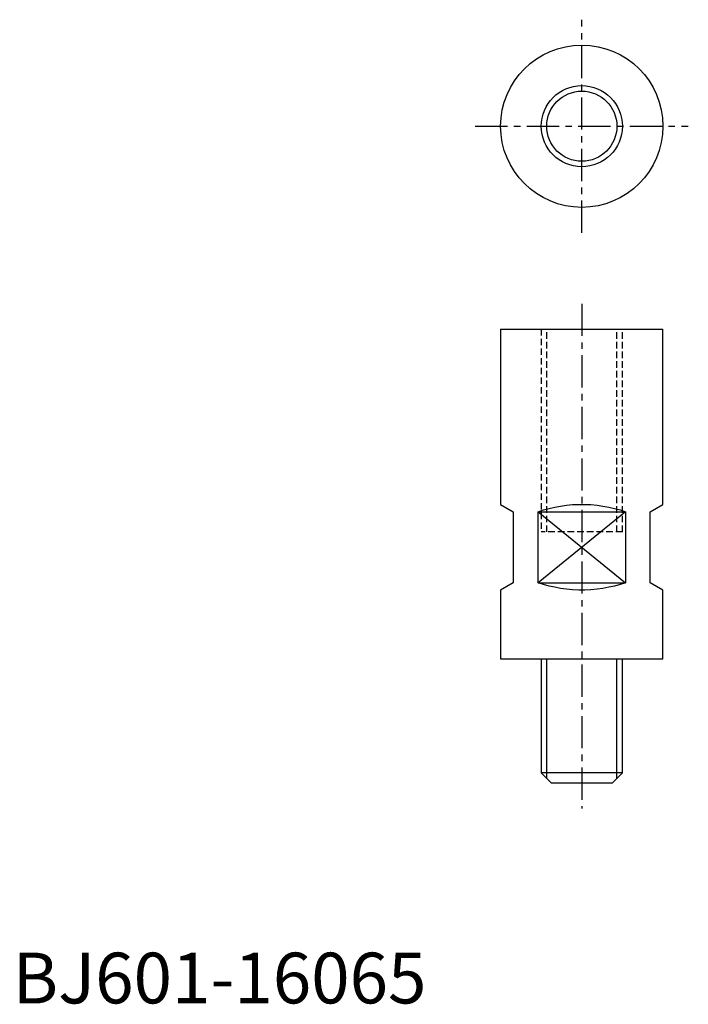
# Model space of a CAD drawing. Extents: x 1 to 133, y 0 to 194.
import ezdxf

# ---------------------------------------------------------------- set-up
doc = ezdxf.new("R2010")
doc.units = 0
doc.linetypes.add('CENTER', pattern=[10.16, 6.35, -1.27, 1.27, -1.27])
doc.linetypes.add('HIDDEN', pattern=[1.905, 1.27, -0.635])
doc.layers.get('0').update_dxf_attribs({"linetype": 'CONTINUOUS'})
for name, color, linetype in [('1', 1, 'CENTER'), ('2', 2, 'HIDDEN'), ('3', 3, 'CONTINUOUS')]:
    doc.layers.add(name, color=color, linetype=linetype)
doc.styles.add('STANDARD1', font='txt')

msp = doc.modelspace()

# ---------------------------------------------------------------- linework, layer by layer
at = {"color": 7, "linetype": 'CONTINUOUS'}
for p, q in [((96.2, 132.94), (96.2, 98.38)), ((96.2, 132.94), (128.2, 132.94)), ((128.2, 98.38), (128.2, 132.94)), ((96.2, 98.38), (98.7, 96.94)), ((125.7, 96.94), (128.2, 98.38)), ((98.7, 96.94), (98.7, 82.94)), ((103.62, 82.94), (103.62, 96.94)), ((103.62, 96.94), (120.79, 96.94)), ((120.79, 96.94), (120.79, 82.94)), ((125.7, 82.94), (125.7, 96.94)), ((98.7, 82.94), (96.2, 81.5)), ((103.62, 82.94), (120.79, 82.94)), ((128.2, 81.5), (125.7, 82.94)), ((96.2, 81.5), (96.2, 67.94)), ((128.2, 67.94), (128.2, 81.5)), ((96.2, 67.94), (128.2, 67.94)), ((104.2, 67.94), (104.2, 45.44)), ((120.2, 45.44), (120.2, 67.94)), ((106.2, 43.44), (104.2, 45.44)), ((120.2, 45.44), (104.2, 45.44)), ((118.2, 43.44), (120.2, 45.44)), ((118.2, 43.44), (106.2, 43.44))]:
    msp.add_line(p, q, dxfattribs=at)
for p, q in [((103.62, 96.94), (120.79, 82.94)), ((120.79, 96.94), (103.62, 82.94))]:
    msp.add_line(p, q)
at = {"color": 7, "linetype": 'CONTINUOUS', "flags": 128}
for points in [[(103.62, 96.94), (104.66, 97.29), (105.75, 97.6), (106.87, 97.86), (108.02, 98.06), (109.2, 98.22), (110.39, 98.33), (111.6, 98.38), (112.81, 98.38), (114.01, 98.33), (115.21, 98.22), (116.38, 98.06), (117.54, 97.86), (118.66, 97.6), (119.75, 97.29), (120.79, 96.94)], [(120.79, 82.94), (119.75, 82.59), (118.66, 82.28), (117.54, 82.03), (116.38, 81.82), (115.21, 81.66), (114.01, 81.56), (112.81, 81.5), (111.6, 81.5), (110.39, 81.56), (109.2, 81.66), (108.02, 81.82), (106.87, 82.03), (105.75, 82.28), (104.66, 82.59), (103.62, 82.94)]]:
    msp.add_lwpolyline(points, dxfattribs=at)
at = {"color": 7, "linetype": 'CONTINUOUS'}
msp.add_circle((112.2, 172.94), 16, dxfattribs=at)
msp.add_circle((112.2, 172.94), 6.92)
at = {"layer": '1'}
for p, q in [((112.2, 151.94), (112.2, 193.94)), ((91.2, 172.94), (133.2, 172.94)), ((112.2, 137.94), (112.2, 38.44))]:
    msp.add_line(p, q, dxfattribs=at)
at = {"layer": '2', "color": 2, "linetype": 'HIDDEN'}
for p, q in [((104.2, 132.94), (104.2, 92.94)), ((105.29, 92.94), (105.29, 132.94)), ((119.12, 92.94), (119.12, 132.94)), ((120.2, 92.94), (120.2, 132.94)), ((120.2, 92.94), (104.2, 92.94))]:
    msp.add_line(p, q, dxfattribs=at)
at = {"layer": '3', "color": 3, "linetype": 'CONTINUOUS'}
for p, q in [((105.29, 44.36), (105.29, 67.94)), ((119.12, 44.36), (119.12, 67.94))]:
    msp.add_line(p, q, dxfattribs=at)
msp.add_circle((112.2, 172.94), 8, dxfattribs=at)

# ---------------------------------------------------------------- texts
at = {"color": 3, "style": 'STANDARD1'}
msp.add_text('BJ601-16065', height=10, dxfattribs=at).set_placement((0, 0))

doc.saveas('drawing.dxf')
